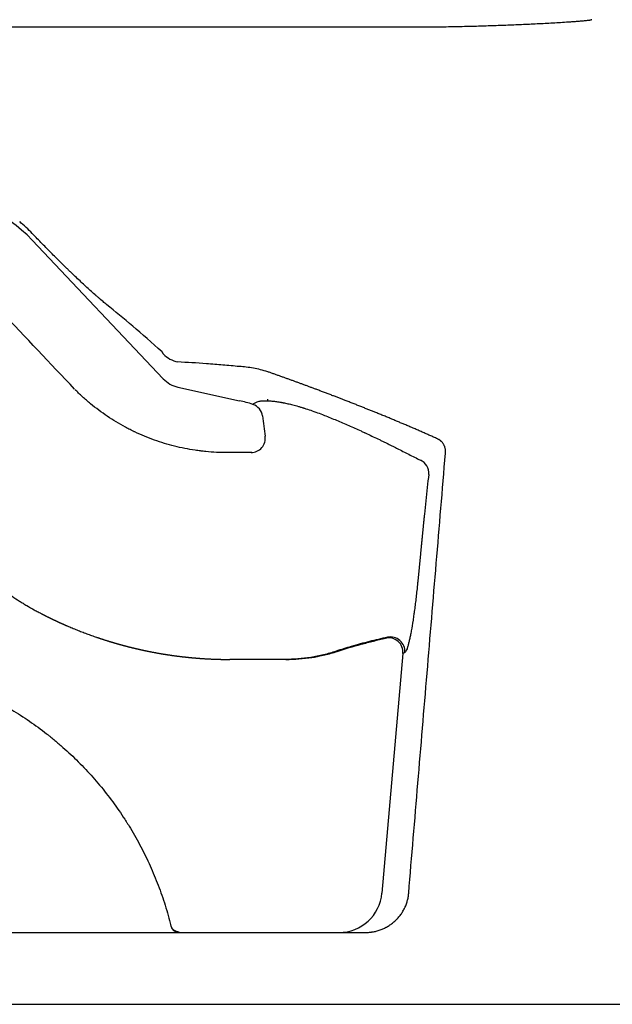
# Model space of a CAD drawing. Units: inches. Extents: x 2.56 to 7.88, y 1.74 to 4.71.
# Drawn here: x 3.04 to 3.43, y 1.74 to 2.38 of the extents above; entities that cross this region are included whole.
import ezdxf

# ---------------------------------------------------------------- set-up
doc = ezdxf.new("R2010")
doc.units = ezdxf.units.IN
doc.header["$MEASUREMENT"] = 0
doc.layers.add('Toilet', color=7, linetype='Continuous')

msp = doc.modelspace()

# ---------------------------------------------------------------- linework, layer by layer
at = {"layer": 'Toilet', "color": 7, "linetype": 'Continuous', "lineweight": 25}
for p, q in [((3.05271, 2.23498), (3.13737, 2.14546)), ((3.14683, 2.14001), (3.18663, 2.13124)), ((3.20493, 2.13118), (3.20493, 2.13233)), ((3.2924, 1.96787), (3.27885, 1.81297)), ((3.19529, 1.964), (3.18044, 1.964))]:
    msp.add_line(p, q, dxfattribs=at)
for centre, major_axis, ratio, start_param, end_param in [((2.98572, 2.16986), (0, 0.09403), 0.987786, 5.477507, 6.283185), ((3.3218, 1.93255), (-0.26831, 0.28792), 0.082598, 5.55863, 5.761974), ((3.15077, 2.17415), (0.01858, 0), 0.984808, 3.906711, 4.49871), ((3.33599, 2.08077), (-0.26917, 0.06112), 0.167926, 5.435978, 5.52907), ((3.15077, 2.15873), (0, 0.01915), 0.97018, 2.335915, 2.927914), ((3.16694, 2.03935), (0, 0.09403), 0.987786, 5.972585, 6.069506), ((3.19249, 2.12017), (0.00715, -0.00593), 0.984133, 0.828827, 1.942153), ((3.1942, 2.10704), (-0.00025, -0.00928), 0.990708, 0.027755, 1.727499), ((3.29985, 2.08444), (0.00726, -0.00579), 0.986588, 0.591686, 1.813232), ((3.28319, 1.96868), (0.00352, -0.0086), 0.994752, 1.096998, 2.973395), ((3.28439, 1.96925), (0.00442, -0.00817), 0.994058, 0.990684, 2.862223), ((3.25105, 1.81538), (0.0279, 0), 0.998595, 4.712389, 6.196282), ((3.14747, 1.79309), (0, -0.00557), 0.97065, 4.951556, 6.283185)]:
    msp.add_ellipse(centre, major_axis=major_axis, ratio=ratio, start_param=start_param, end_param=end_param, dxfattribs=at)
for points, degree, knots in [([(3.4145, 2.37752), (3.4145, 2.37751), (3.41449, 2.3775), (3.41449, 2.37749), (3.41449, 2.37748), (3.41448, 2.37747), (3.41447, 2.37746), (3.41445, 2.37744), (3.41444, 2.37743), (3.41442, 2.37741), (3.41441, 2.37741), (3.41437, 2.37739), (3.41435, 2.37737), (3.4143, 2.37735), (3.41428, 2.37734), (3.41423, 2.37732), (3.4142, 2.37732), (3.41415, 2.3773), (3.41413, 2.37729), (3.41408, 2.37728), (3.41405, 2.37727), (3.414, 2.37726), (3.41397, 2.37726), (3.41384, 2.37723), (3.41374, 2.37721), (3.41353, 2.37717), (3.41343, 2.37715), (3.41311, 2.3771), (3.41291, 2.37707), (3.41249, 2.37702), (3.41228, 2.37699), (3.41165, 2.37692), (3.41123, 2.37687), (3.41039, 2.37678), (3.40997, 2.37674), (3.40871, 2.37662), (3.40786, 2.37655), (3.40618, 2.37641), (3.40534, 2.37634), (3.40365, 2.37621), (3.40281, 2.37615), (3.40113, 2.37602), (3.40028, 2.37596), (3.39776, 2.37579), (3.39607, 2.37568), (3.3927, 2.37547), (3.39101, 2.37537), (3.38764, 2.37518), (3.38595, 2.37508), (3.38258, 2.3749), (3.38089, 2.37482), (3.37752, 2.37465), (3.37583, 2.37457), (3.37077, 2.37433), (3.3674, 2.37419), (3.36065, 2.37391), (3.35728, 2.37378), (3.35054, 2.37354), (3.34716, 2.37343), (3.34042, 2.37322), (3.33705, 2.37313), (3.33368, 2.37305)], 3, [0, 0, 0, 0, 0.000244, 0.000244, 0.000488, 0.000488, 0.000977, 0.000977, 0.001465, 0.001465, 0.001953, 0.001953, 0.00293, 0.00293, 0.003906, 0.003906, 0.004883, 0.004883, 0.005859, 0.005859, 0.006836, 0.006836, 0.007813, 0.007813, 0.011719, 0.011719, 0.015625, 0.015625, 0.023438, 0.023438, 0.03125, 0.03125, 0.046875, 0.046875, 0.0625, 0.0625, 0.09375, 0.09375, 0.125, 0.125, 0.15625, 0.15625, 0.1875, 0.1875, 0.25, 0.25, 0.3125, 0.3125, 0.375, 0.375, 0.4375, 0.4375, 0.5, 0.5, 0.625, 0.625, 0.75, 0.75, 0.875, 0.875, 1, 1, 1, 1]), ([(3.30994, 2.37268), (3.28616, 2.37268), (3.26238, 2.37268), (3.2148, 2.37268), (3.19101, 2.37268), (3.1434, 2.37268), (3.11959, 2.37268), (3.0928, 2.37268), (3.08982, 2.37268), (3.08387, 2.37268), (3.07494, 2.37268), (3.06601, 2.37268), (3.04816, 2.37268), (3.03627, 2.37268), (3.02438, 2.37268)], 3, [0, 0, 0, 0, 0.25, 0.25, 0.5, 0.5, 0.75, 0.75, 0.78125, 0.78125, 0.8125, 0.875, 0.875, 1, 1, 1, 1]), ([(3.33368, 2.37305), (3.32972, 2.37295), (3.32576, 2.37286), (3.31982, 2.37276), (3.31784, 2.37273), (3.31389, 2.37269), (3.31192, 2.37268), (3.30994, 2.37268)], 3, [0, 0, 0, 0, 0.5, 0.5, 0.75, 0.75, 1, 1, 1, 1]), ([(3.05271, 2.23931), (3.05142, 2.24066), (3.0501, 2.24197), (3.04738, 2.24453), (3.04599, 2.24577), (3.04458, 2.24698)], 3, [0, 0, 0, 0, 0.5, 0.5, 1, 1, 1, 1]), ([(3.0801, 2.13869), (3.06425, 2.15545), (3.04841, 2.1722), (3.02464, 2.19734), (3.01671, 2.20572), (3.00483, 2.21828), (3.00087, 2.22247), (2.99493, 2.22876), (2.99295, 2.23085), (2.98997, 2.23399), (2.98898, 2.23504), (2.9875, 2.23661), (2.987, 2.23713), (2.98626, 2.23792), (2.98601, 2.23818), (2.98552, 2.23871), (2.98527, 2.23897), (2.98502, 2.23923)], 3, [0, 0, 0, 0, 0.5, 0.5, 0.75, 0.75, 0.875, 0.875, 0.9375, 0.9375, 0.96875, 0.96875, 0.984375, 0.984375, 0.992187, 0.992187, 1, 1, 1, 1]), ([(3.10096, 2.19327), (3.10015, 2.19393), (3.09931, 2.19461), (3.0976, 2.19604), (3.09672, 2.19679), (3.09537, 2.19795), (3.09469, 2.19854), (3.09388, 2.19925), (3.09353, 2.19955), (3.0933, 2.19976), (3.09318, 2.19986), (3.09213, 2.20079), (3.09118, 2.20164), (3.08926, 2.20337), (3.08829, 2.20426), (3.08632, 2.20606), (3.08533, 2.20698), (3.08333, 2.20885), (3.08231, 2.2098), (3.08027, 2.21174), (3.07924, 2.21272), (3.07768, 2.21422), (3.0769, 2.21497), (3.07611, 2.21574), (3.07559, 2.21625), (3.07532, 2.2165), (3.07401, 2.21778), (3.07295, 2.21882), (3.07084, 2.2209), (3.06978, 2.22194), (3.06766, 2.22405), (3.0666, 2.22511), (3.06447, 2.22725), (3.06341, 2.22833), (3.06128, 2.23049), (3.05914, 2.23266), (3.05593, 2.23596), (3.05379, 2.23819), (3.05271, 2.23931)], 3, [0, 0, 0, 0, 0.0625, 0.0625, 0.125, 0.125, 0.15625, 0.171875, 0.179687, 0.179687, 0.1875, 0.1875, 0.25, 0.25, 0.3125, 0.3125, 0.375, 0.375, 0.4375, 0.4375, 0.5, 0.5, 0.53125, 0.546875, 0.546875, 0.5625, 0.5625, 0.625, 0.625, 0.6875, 0.6875, 0.75, 0.75, 0.8125, 0.8125, 0.875, 0.9375, 1, 1, 1, 1]), ([(3.13737, 2.16147), (3.13737, 2.16153), (3.13736, 2.1616), (3.13732, 2.16172), (3.13731, 2.16176), (3.13727, 2.16185), (3.13724, 2.1619), (3.13721, 2.16197), (3.1372, 2.16199), (3.13719, 2.16202), (3.13716, 2.16206), (3.13714, 2.16211), (3.13708, 2.1622), (3.13704, 2.16227), (3.13695, 2.16241), (3.1369, 2.16249), (3.13679, 2.16265), (3.13672, 2.16274), (3.13665, 2.16283)], 3, [0, 0, 0, 0, 0.25, 0.25, 0.375, 0.375, 0.5, 0.5, 0.53125, 0.53125, 0.5625, 0.625, 0.625, 0.75, 0.75, 0.875, 0.875, 1, 1, 1, 1]), ([(3.18663, 2.15332), (3.18302, 2.15365), (3.17945, 2.15397), (3.1724, 2.15457), (3.16892, 2.15485), (3.16547, 2.15511)], 3, [0, 0, 0, 0, 0.5, 0.5, 1, 1, 1, 1]), ([(3.20493, 2.14993), (3.20337, 2.15043), (3.20181, 2.15087), (3.19873, 2.15163), (3.19719, 2.15196), (3.19414, 2.15252), (3.19263, 2.15274), (3.18962, 2.1531), (3.18812, 2.15323), (3.18663, 2.15332)], 3, [0, 0, 0, 0, 0.25, 0.25, 0.5, 0.5, 0.75, 0.75, 1, 1, 1, 1]), ([(3.17862, 2.09772), (3.17859, 2.09772), (3.17855, 2.09772), (3.17848, 2.09772), (3.17837, 2.09772), (3.17812, 2.09772), (3.17762, 2.09772), (3.17662, 2.09772), (3.17576, 2.09774), (3.17404, 2.09777), (3.17289, 2.09781), (3.16945, 2.09797), (3.16717, 2.09814), (3.16431, 2.09841), (3.16374, 2.09847), (3.16288, 2.09856), (3.1626, 2.0986), (3.16203, 2.09866), (3.1606, 2.09883), (3.15919, 2.09902), (3.15579, 2.09952), (3.15355, 2.09991), (3.14909, 2.10079), (3.14688, 2.10129), (3.14248, 2.10239), (3.1403, 2.10299), (3.13597, 2.10431), (3.13381, 2.10502), (3.12954, 2.10655), (3.12742, 2.10737), (3.12322, 2.10911), (3.12113, 2.11004), (3.1188, 2.11115), (3.11854, 2.11127), (3.11802, 2.11152), (3.11776, 2.11164), (3.11699, 2.11202), (3.11545, 2.11279), (3.11393, 2.11358), (3.11091, 2.1152), (3.10893, 2.11633), (3.10504, 2.11868), (3.10313, 2.1199), (3.09937, 2.12242), (3.09753, 2.12373), (3.0939, 2.12644), (3.09033, 2.12924), (3.0869, 2.13223), (3.08353, 2.1353), (3.08188, 2.13689), (3.08026, 2.13852)], 3, [0, 0, 0, 0, 0.000977, 0.000977, 0.001953, 0.003906, 0.007813, 0.015625, 0.03125, 0.03125, 0.0625, 0.0625, 0.125, 0.125, 0.140625, 0.140625, 0.148438, 0.148438, 0.15625, 0.1875, 0.1875, 0.25, 0.25, 0.3125, 0.3125, 0.375, 0.375, 0.4375, 0.4375, 0.5, 0.5, 0.5625, 0.5625, 0.570313, 0.570313, 0.578125, 0.578125, 0.59375, 0.625, 0.625, 0.6875, 0.6875, 0.75, 0.75, 0.8125, 0.8125, 0.875, 0.9375, 0.9375, 1, 1, 1, 1]), ([(3.31466, 2.1066), (3.30505, 2.11093), (3.2948, 2.1153), (3.28529, 2.11934), (3.2751, 2.12347), (3.26578, 2.12725), (3.25573, 2.13115), (3.24665, 2.13468), (3.23673, 2.13841)], 2, [0, 0, 0, 0.25, 0.25, 0.5, 0.5, 0.75, 0.75, 1, 1, 1]), ([(3.19532, 2.12888), (3.19551, 2.12908), (3.19572, 2.12927), (3.1962, 2.12962), (3.19646, 2.12979), (3.19704, 2.1301), (3.19735, 2.13025), (3.19803, 2.13051), (3.1984, 2.13063), (3.19919, 2.13084), (3.19961, 2.13093), (3.20029, 2.13105), (3.20052, 2.13108), (3.201, 2.13114), (3.20125, 2.13116), (3.20202, 2.13122), (3.20255, 2.13124), (3.20341, 2.13124), (3.2037, 2.13124), (3.2043, 2.13122), (3.20461, 2.1312), (3.20493, 2.13118)], 3, [0, 0, 0, 0, 0.125, 0.125, 0.25, 0.25, 0.375, 0.375, 0.5, 0.5, 0.625, 0.625, 0.6875, 0.6875, 0.75, 0.75, 0.875, 0.875, 0.9375, 0.9375, 1, 1, 1, 1]), ([(3.20493, 2.13118), (3.20515, 2.13117), (3.20538, 2.13116), (3.20585, 2.13114), (3.20608, 2.13113), (3.20632, 2.13111)], 3, [0, 0, 0, 0, 0.5, 0.5, 1, 1, 1, 1]), ([(3.20654, 2.1311), (3.20725, 2.13105), (3.20801, 2.13099), (3.20958, 2.13081), (3.2104, 2.13071), (3.21126, 2.13058)], 3, [0, 0, 0, 0, 0.5, 0.5, 1, 1, 1, 1]), ([(3.21222, 2.13043), (3.21266, 2.13036), (3.21312, 2.13029), (3.21381, 2.13016), (3.21405, 2.13012), (3.21452, 2.13003), (3.21476, 2.12999), (3.21549, 2.12985), (3.21598, 2.12975), (3.21698, 2.12954), (3.21749, 2.12943), (3.21854, 2.12919), (3.21907, 2.12907), (3.22015, 2.12881), (3.2207, 2.12867), (3.2224, 2.12824), (3.22357, 2.12792), (3.22541, 2.12739), (3.22604, 2.12721), (3.227, 2.12692), (3.2274, 2.12679), (3.22781, 2.12667), (3.22798, 2.12662), (3.22806, 2.12659), (3.22831, 2.12651), (3.22848, 2.12646), (3.22998, 2.12598), (3.23134, 2.12553), (3.23556, 2.12408), (3.23851, 2.12298), (3.24161, 2.12177)], 3, [0, 0, 0, 0, 0.0625, 0.0625, 0.09375, 0.09375, 0.125, 0.125, 0.1875, 0.1875, 0.25, 0.25, 0.3125, 0.3125, 0.375, 0.375, 0.5, 0.5, 0.5625, 0.5625, 0.59375, 0.601562, 0.601562, 0.609375, 0.609375, 0.625, 0.625, 0.75, 0.75, 1, 1, 1, 1]), ([(3.24161, 2.12177), (3.24291, 2.12126), (3.24552, 2.12021), (3.24814, 2.11914), (3.25208, 2.1175), (3.25471, 2.11637), (3.26, 2.11405), (3.26265, 2.11287), (3.26597, 2.11135), (3.26664, 2.11104), (3.26747, 2.11065), (3.26764, 2.11058), (3.26797, 2.11042), (3.26847, 2.11019), (3.27029, 2.10934), (3.27194, 2.10857), (3.27456, 2.10733), (3.27586, 2.1067), (3.2778, 2.10577), (3.27845, 2.10545), (3.27974, 2.10483), (3.28038, 2.10451), (3.28134, 2.10404), (3.28166, 2.10388), (3.28214, 2.10365), (3.2823, 2.10357), (3.28262, 2.10341), (3.28278, 2.10333), (3.28326, 2.1031), (3.28358, 2.10294), (3.28421, 2.10263), (3.28453, 2.10247), (3.28516, 2.10215), (3.28547, 2.10199), (3.2861, 2.10168), (3.28642, 2.10152), (3.28736, 2.10104), (3.28799, 2.10073), (3.29114, 2.09914), (3.29365, 2.09787), (3.29866, 2.09533), (3.30116, 2.09406), (3.30365, 2.09278)], 3, [0, 0, 0, 0, 0.0625, 0.125, 0.125, 0.25, 0.25, 0.375, 0.375, 0.40625, 0.40625, 0.414062, 0.414062, 0.421875, 0.4375, 0.5, 0.5, 0.5625, 0.5625, 0.59375, 0.59375, 0.625, 0.625, 0.640625, 0.640625, 0.648437, 0.648437, 0.65625, 0.65625, 0.671875, 0.671875, 0.6875, 0.6875, 0.703125, 0.703125, 0.71875, 0.71875, 0.75, 0.75, 0.875, 0.875, 1, 1, 1, 1]), ([(3.3199, 2.09722), (3.3199, 2.09725), (3.31991, 2.09729), (3.31991, 2.09735), (3.31992, 2.09741), (3.31992, 2.09748), (3.31993, 2.09754), (3.31993, 2.0976), (3.31994, 2.09766), (3.31994, 2.09772), (3.31994, 2.09779), (3.31995, 2.09785), (3.31995, 2.09791), (3.31995, 2.09797), (3.31995, 2.09803), (3.31996, 2.09809), (3.31996, 2.09815), (3.31996, 2.09821), (3.31996, 2.09827), (3.31996, 2.09833), (3.31996, 2.09839), (3.31996, 2.09845), (3.31995, 2.09851), (3.31995, 2.09857), (3.31995, 2.09863), (3.31995, 2.09869), (3.31995, 2.09874), (3.31994, 2.0988), (3.31994, 2.09886), (3.31994, 2.09892), (3.31993, 2.09898), (3.31993, 2.09903), (3.31992, 2.09909), (3.31992, 2.09915), (3.31991, 2.0992), (3.31991, 2.09926), (3.3199, 2.09932), (3.3199, 2.09937), (3.31989, 2.09943), (3.31988, 2.09948), (3.31988, 2.09954), (3.31987, 2.09959), (3.31986, 2.09965), (3.31985, 2.0997), (3.31985, 2.09976), (3.31984, 2.09981), (3.31983, 2.09986), (3.31978, 2.10013), (3.31969, 2.1006), (3.3195, 2.10125), (3.31927, 2.10186), (3.31901, 2.10246), (3.31869, 2.10304), (3.31833, 2.1036), (3.31794, 2.10413), (3.31763, 2.10448), (3.31743, 2.10469), (3.31734, 2.10479), (3.31725, 2.10487), (3.31716, 2.10496), (3.31707, 2.10505), (3.31697, 2.10513), (3.31688, 2.10522), (3.31678, 2.1053), (3.31669, 2.10538), (3.31659, 2.10545), (3.31649, 2.10553), (3.31639, 2.10561), (3.31629, 2.10568), (3.31619, 2.10575), (3.31609, 2.10582), (3.31599, 2.10589), (3.31588, 2.10596), (3.31578, 2.10602), (3.31567, 2.10609), (3.31557, 2.10615), (3.3155, 2.10619), (3.31546, 2.10621)], 3, [0, 0, 0, 0, 0.006062, 0.012103, 0.018124, 0.024123, 0.030102, 0.036059, 0.041996, 0.047912, 0.053808, 0.059682, 0.065536, 0.071368, 0.077181, 0.082972, 0.088742, 0.094492, 0.100221, 0.105929, 0.111617, 0.117284, 0.12293, 0.128555, 0.13416, 0.139744, 0.145307, 0.15085, 0.156372, 0.161873, 0.167354, 0.172814, 0.178253, 0.183672, 0.18907, 0.194448, 0.199805, 0.205141, 0.210457, 0.215752, 0.221027, 0.226282, 0.231515, 0.236729, 0.241921, 0.247094, 0.252246, 0.257377, 0.323864, 0.387988, 0.449782, 0.509285, 0.573406, 0.635817, 0.696587, 0.755789, 0.767688, 0.779555, 0.791391, 0.803197, 0.814973, 0.826721, 0.838441, 0.850133, 0.861799, 0.873439, 0.885054, 0.896645, 0.908212, 0.919757, 0.93128, 0.942782, 0.954263, 0.965724, 0.977167, 0.988592, 1, 1, 1, 1]), ([(3.19421, 2.09775), (3.19388, 2.09775), (3.19356, 2.09775), (3.19291, 2.09775), (3.19258, 2.09775), (3.19161, 2.09775), (3.19096, 2.09775), (3.18901, 2.09774), (3.18771, 2.09774), (3.18577, 2.09774), (3.18512, 2.09774), (3.18382, 2.09773), (3.18317, 2.09773), (3.18122, 2.09773), (3.17992, 2.09772), (3.17862, 2.09772)], 3, [0, 0, 0, 0, 0.0625, 0.0625, 0.125, 0.125, 0.25, 0.25, 0.5, 0.5, 0.625, 0.625, 0.75, 0.75, 1, 1, 1, 1]), ([(3.19496, 2.0976), (3.19495, 2.0976), (3.19493, 2.09761), (3.1949, 2.09762), (3.19484, 2.09764), (3.19473, 2.09767), (3.19463, 2.09769), (3.19444, 2.09773), (3.19432, 2.09775), (3.19421, 2.09775)], 3, [0, 0, 0, 0, 0.0625, 0.0625, 0.125, 0.25, 0.5, 0.5, 1, 1, 1, 1]), ([(3.29612, 1.81297), (3.30009, 1.86034), (3.30406, 1.90772), (3.31198, 2.00248), (3.31594, 2.04985), (3.3199, 2.09722)], 3, [0, 0, 0, 0, 0.5, 0.5, 1, 1, 1, 1]), ([(3.30907, 2.08363), (3.30874, 2.0808), (3.30842, 2.07796), (3.30779, 2.07225), (3.30748, 2.06939), (3.30687, 2.06364), (3.30657, 2.06075), (3.3062, 2.05713), (3.30612, 2.05641), (3.30598, 2.05496), (3.3059, 2.05424), (3.30579, 2.05315), (3.30576, 2.05278), (3.30568, 2.05206), (3.30565, 2.05169), (3.30559, 2.05115), (3.30557, 2.05097), (3.30554, 2.0506), (3.30552, 2.05042), (3.30547, 2.04988), (3.30543, 2.04951), (3.30536, 2.04879), (3.30532, 2.04843), (3.30526, 2.04788), (3.30525, 2.0477), (3.30521, 2.04733), (3.30519, 2.04715), (3.30514, 2.04661), (3.3051, 2.04624), (3.30503, 2.04551), (3.30493, 2.04441), (3.30482, 2.04332), (3.30471, 2.04223), (3.30467, 2.04186), (3.3046, 2.04113), (3.30457, 2.04077), (3.30446, 2.03967), (3.30439, 2.03894), (3.30425, 2.03748), (3.30418, 2.03675), (3.30403, 2.03529), (3.30396, 2.03456), (3.30382, 2.0331), (3.30375, 2.03237), (3.30339, 2.02872), (3.30311, 2.0258), (3.30268, 2.02142), (3.30254, 2.01996), (3.30225, 2.01705), (3.30211, 2.01559), (3.30196, 2.01413)], 3, [0, 0, 0, 0, 0.125, 0.125, 0.25, 0.25, 0.375, 0.375, 0.40625, 0.40625, 0.4375, 0.4375, 0.453125, 0.453125, 0.46875, 0.46875, 0.476563, 0.476563, 0.484375, 0.484375, 0.5, 0.5, 0.515625, 0.515625, 0.523438, 0.523438, 0.53125, 0.53125, 0.546875, 0.546875, 0.5625, 0.59375, 0.59375, 0.609375, 0.609375, 0.625, 0.625, 0.65625, 0.65625, 0.6875, 0.6875, 0.71875, 0.71875, 0.75, 0.75, 0.875, 0.875, 0.9375, 0.9375, 1, 1, 1, 1]), ([(2.98863, 2.04825), (2.99121, 2.04553), (2.99384, 2.04286), (2.99687, 2.03992), (2.9972, 2.0396), (2.99788, 2.03895), (2.99822, 2.03862), (2.9989, 2.03798), (2.99924, 2.03765), (2.99992, 2.03701), (3.00163, 2.03541), (3.00335, 2.03383), (3.0075, 2.03006), (3.0103, 2.02759), (3.01455, 2.02396), (3.0174, 2.02156), (3.02029, 2.01921), (3.02319, 2.01689), (3.02466, 2.01574), (3.0276, 2.01347), (3.02909, 2.01235), (3.03208, 2.01014), (3.03358, 2.00905), (3.03662, 2.0069), (3.03815, 2.00584), (3.04124, 2.00377), (3.0428, 2.00275), (3.04476, 2.0015), (3.04516, 2.00125), (3.04595, 2.00076), (3.04634, 2.00051), (3.04754, 1.99978), (3.04834, 1.9993), (3.05075, 1.99787), (3.05238, 1.99694), (3.05484, 1.99558), (3.05608, 1.99491), (3.05754, 1.99414), (3.05827, 1.99376), (3.05863, 1.99357), (3.05882, 1.99348), (3.05891, 1.99343), (3.05895, 1.99341), (3.05897, 1.9934), (3.05899, 1.99339), (3.059, 1.99338)], 3, [0, 0, 0, 0, 0.125, 0.125, 0.140625, 0.140625, 0.15625, 0.15625, 0.171875, 0.171875, 0.1875, 0.25, 0.25, 0.375, 0.375, 0.4375, 0.5, 0.5, 0.5625, 0.5625, 0.625, 0.625, 0.6875, 0.6875, 0.75, 0.75, 0.8125, 0.8125, 0.828125, 0.828125, 0.84375, 0.84375, 0.875, 0.875, 0.9375, 0.9375, 0.96875, 0.984375, 0.992188, 0.996094, 0.998047, 0.999023, 0.999512, 0.999512, 1, 1, 1, 1]), ([(3.30196, 2.01413), (3.30189, 2.01338), (3.30181, 2.01264), (3.3017, 2.01152), (3.30166, 2.01115), (3.3016, 2.01059), (3.30158, 2.01041), (3.30155, 2.01004), (3.30153, 2.00985), (3.30135, 2.0082), (3.30119, 2.00675), (3.30086, 2.00389), (3.3007, 2.00248), (3.30036, 1.9997), (3.30018, 1.99834), (3.29992, 1.99632), (3.29983, 1.99566), (3.29971, 1.99483), (3.29969, 1.99467), (3.29964, 1.99434), (3.29962, 1.99418), (3.29955, 1.99369), (3.29951, 1.99336), (3.29928, 1.99175), (3.29909, 1.9905), (3.29854, 1.98688), (3.29816, 1.98463), (3.29769, 1.98203), (3.2976, 1.98152), (3.29745, 1.98076), (3.29741, 1.98052), (3.29731, 1.98003), (3.29726, 1.97979), (3.29703, 1.97861), (3.29684, 1.97772), (3.29647, 1.97606), (3.29628, 1.97528), (3.29592, 1.97384), (3.29574, 1.97318), (3.29552, 1.97242), (3.29547, 1.97228), (3.29538, 1.97199), (3.29534, 1.97185), (3.29521, 1.97144), (3.29512, 1.97119), (3.29486, 1.97047), (3.29453, 1.96965), (3.29421, 1.96909), (3.2939, 1.96867), (3.29375, 1.96852), (3.29361, 1.96844)], 3, [0, 0, 0, 0, 0.03125, 0.03125, 0.046875, 0.046875, 0.054688, 0.054688, 0.0625, 0.0625, 0.125, 0.125, 0.1875, 0.1875, 0.25, 0.25, 0.28125, 0.28125, 0.289063, 0.289063, 0.296875, 0.296875, 0.3125, 0.3125, 0.375, 0.375, 0.5, 0.5, 0.53125, 0.53125, 0.546875, 0.546875, 0.5625, 0.5625, 0.625, 0.625, 0.6875, 0.6875, 0.75, 0.75, 0.765625, 0.765625, 0.78125, 0.78125, 0.8125, 0.8125, 0.875, 0.9375, 0.9375, 1, 1, 1, 1]), ([(3.059, 1.99338), (3.05907, 1.99335), (3.05921, 1.99327), (3.05943, 1.99316), (3.05964, 1.99305), (3.05986, 1.99294), (3.06007, 1.99283), (3.06029, 1.99272), (3.0605, 1.99261), (3.06072, 1.99251), (3.06094, 1.9924), (3.06115, 1.99229), (3.06137, 1.99218), (3.06158, 1.99207), (3.0618, 1.99196), (3.06201, 1.99186), (3.06223, 1.99175), (3.06245, 1.99164), (3.06266, 1.99153), (3.06288, 1.99143), (3.0631, 1.99132), (3.06331, 1.99121), (3.06353, 1.99111), (3.06375, 1.991), (3.06396, 1.9909), (3.06418, 1.99079), (3.0644, 1.99068), (3.06462, 1.99058), (3.06483, 1.99047), (3.06505, 1.99037), (3.06527, 1.99026), (3.06549, 1.99016), (3.0657, 1.99005), (3.06592, 1.98995), (3.06614, 1.98985), (3.06636, 1.98974), (3.06658, 1.98964), (3.06679, 1.98953), (3.06701, 1.98943), (3.06723, 1.98933), (3.06745, 1.98923), (3.06767, 1.98912), (3.06789, 1.98902), (3.06811, 1.98892), (3.06833, 1.98882), (3.06854, 1.98871), (3.06876, 1.98861), (3.06898, 1.98851), (3.0692, 1.98841), (3.06942, 1.98831), (3.06964, 1.98821), (3.06986, 1.98811), (3.07008, 1.98801), (3.0703, 1.98791), (3.07052, 1.98781), (3.07074, 1.98771), (3.07096, 1.98761), (3.07118, 1.98751), (3.0714, 1.98741), (3.07162, 1.98731), (3.07184, 1.98721), (3.07206, 1.98711), (3.07228, 1.98701), (3.0725, 1.98691), (3.07273, 1.98682), (3.07295, 1.98672), (3.07317, 1.98662), (3.07339, 1.98652), (3.07361, 1.98643), (3.07383, 1.98633), (3.07405, 1.98623), (3.07427, 1.98614), (3.0745, 1.98604), (3.07472, 1.98594), (3.07494, 1.98585), (3.07516, 1.98575), (3.07634, 1.98524), (3.07848, 1.98434), (3.0816, 1.98306), (3.08474, 1.98183), (3.08737, 1.98083), (3.08948, 1.98005), (3.09107, 1.97948), (3.09266, 1.97892), (3.09391, 1.97849), (3.09482, 1.97818), (3.09538, 1.97798), (3.09595, 1.97779), (3.09652, 1.9776), (3.0971, 1.97741), (3.09768, 1.97722), (3.09827, 1.97703), (3.09886, 1.97683), (3.09946, 1.97664), (3.10006, 1.97645), (3.10058, 1.97629), (3.10103, 1.97615), (3.1014, 1.97603), (3.10177, 1.97592), (3.10213, 1.9758), (3.1025, 1.97569), (3.10287, 1.97558), (3.10324, 1.97546), (3.10361, 1.97535), (3.10398, 1.97524), (3.10435, 1.97513), (3.10472, 1.97502), (3.10508, 1.97491), (3.10545, 1.9748), (3.10582, 1.97469), (3.10619, 1.97458), (3.10656, 1.97448), (3.10693, 1.97437), (3.1073, 1.97426), (3.10768, 1.97416), (3.10805, 1.97405), (3.10842, 1.97395), (3.10879, 1.97384), (3.10916, 1.97374), (3.10953, 1.97364), (3.1099, 1.97353), (3.11027, 1.97343), (3.11065, 1.97333), (3.11102, 1.97323), (3.11139, 1.97313), (3.11176, 1.97303), (3.11213, 1.97293), (3.11251, 1.97283), (3.11288, 1.97273), (3.11325, 1.97264), (3.11362, 1.97254), (3.114, 1.97244), (3.11437, 1.97235), (3.11474, 1.97225), (3.11512, 1.97215), (3.11549, 1.97206), (3.11587, 1.97197), (3.11624, 1.97187), (3.11661, 1.97178), (3.11699, 1.97169), (3.11736, 1.9716), (3.11774, 1.9715), (3.11811, 1.97141), (3.11849, 1.97132), (3.11886, 1.97123), (3.11924, 1.97114), (3.11961, 1.97106), (3.11999, 1.97097), (3.12036, 1.97088), (3.12074, 1.97079), (3.12111, 1.97071), (3.12149, 1.97062), (3.12186, 1.97054), (3.12224, 1.97045), (3.12262, 1.97037), (3.12299, 1.97028), (3.12337, 1.9702), (3.12374, 1.97012), (3.12412, 1.97004), (3.1245, 1.96996), (3.12487, 1.96987), (3.12525, 1.96979), (3.12563, 1.96971), (3.12601, 1.96963), (3.12638, 1.96956), (3.12684, 1.96946), (3.12738, 1.96935), (3.12801, 1.96922), (3.12863, 1.9691), (3.12925, 1.96898), (3.12988, 1.96885), (3.1305, 1.96873), (3.13113, 1.96861), (3.13175, 1.9685), (3.13238, 1.96838), (3.133, 1.96827), (3.13363, 1.96815), (3.13426, 1.96804), (3.13488, 1.96793), (3.13551, 1.96783), (3.13613, 1.96772), (3.13676, 1.96761), (3.13739, 1.96751), (3.13802, 1.96741), (3.13865, 1.96731), (3.13927, 1.96721), (3.1399, 1.96711), (3.14053, 1.96701), (3.14116, 1.96692), (3.14179, 1.96682), (3.14242, 1.96673), (3.14305, 1.96664), (3.14368, 1.96655), (3.14431, 1.96647), (3.14494, 1.96638), (3.14557, 1.9663), (3.1462, 1.96621), (3.14683, 1.96613), (3.14746, 1.96605), (3.14809, 1.96597), (3.14872, 1.9659), (3.14935, 1.96582), (3.14998, 1.96575), (3.15062, 1.96568), (3.15125, 1.96561), (3.15188, 1.96554), (3.15251, 1.96547), (3.15315, 1.9654), (3.15378, 1.96534), (3.15441, 1.96528), (3.15504, 1.96521), (3.15568, 1.96515), (3.15631, 1.9651), (3.15694, 1.96504), (3.15758, 1.96498), (3.15821, 1.96493), (3.15884, 1.96488), (3.15948, 1.96483), (3.16011, 1.96478), (3.16075, 1.96473), (3.16138, 1.96468), (3.16201, 1.96464), (3.16265, 1.96459), (3.16328, 1.96455), (3.16392, 1.96451), (3.16455, 1.96447), (3.16519, 1.96444), (3.16582, 1.9644), (3.16646, 1.96437), (3.16709, 1.96433), (3.16773, 1.9643), (3.16836, 1.96427), (3.169, 1.96424), (3.16963, 1.96422), (3.17027, 1.96419), (3.17091, 1.96417), (3.17154, 1.96415), (3.17218, 1.96413), (3.17281, 1.96411), (3.17345, 1.96409), (3.17408, 1.96407), (3.17472, 1.96406), (3.17535, 1.96405), (3.17599, 1.96403), (3.17663, 1.96402), (3.17726, 1.96402), (3.1779, 1.96401), (3.17853, 1.964), (3.17917, 1.964), (3.17981, 1.964), (3.18023, 1.964), (3.18044, 1.964)], 3, [0, 0, 0, 0, 0.001983, 0.003965, 0.005947, 0.007928, 0.009908, 0.011887, 0.013865, 0.015843, 0.01782, 0.019796, 0.021771, 0.023746, 0.02572, 0.027693, 0.029665, 0.031637, 0.033607, 0.035578, 0.037547, 0.039516, 0.041484, 0.043451, 0.045417, 0.047383, 0.049348, 0.051313, 0.053276, 0.055239, 0.057202, 0.059163, 0.061124, 0.063085, 0.065044, 0.067003, 0.068962, 0.070919, 0.072876, 0.074833, 0.076788, 0.078743, 0.080698, 0.082652, 0.084605, 0.086557, 0.088509, 0.090461, 0.092411, 0.094362, 0.096311, 0.09826, 0.100208, 0.102156, 0.104103, 0.10605, 0.107996, 0.109941, 0.111886, 0.113831, 0.115774, 0.117718, 0.11966, 0.121602, 0.123544, 0.125485, 0.127426, 0.129366, 0.131305, 0.133244, 0.135183, 0.137121, 0.139058, 0.140995, 0.142931, 0.144867, 0.146803, 0.173758, 0.200624, 0.227416, 0.254144, 0.26749, 0.280826, 0.294153, 0.307473, 0.312139, 0.31684, 0.321575, 0.326344, 0.331148, 0.335987, 0.340861, 0.345769, 0.350712, 0.35569, 0.360703, 0.363743, 0.366784, 0.369824, 0.372865, 0.375905, 0.378946, 0.381986, 0.385027, 0.388067, 0.391108, 0.394148, 0.397189, 0.400229, 0.40327, 0.406311, 0.409351, 0.412392, 0.415432, 0.418473, 0.421513, 0.424554, 0.427594, 0.430635, 0.433675, 0.436716, 0.439756, 0.442797, 0.445837, 0.448878, 0.451918, 0.454959, 0.457999, 0.46104, 0.46408, 0.467121, 0.470161, 0.473202, 0.476242, 0.479283, 0.482323, 0.485364, 0.488404, 0.491445, 0.494485, 0.497526, 0.500566, 0.503607, 0.506647, 0.509688, 0.512728, 0.515769, 0.518809, 0.52185, 0.52489, 0.527931, 0.530971, 0.534012, 0.537052, 0.540093, 0.543134, 0.546174, 0.549215, 0.552255, 0.555296, 0.558336, 0.561377, 0.564417, 0.567458, 0.570498, 0.573539, 0.578556, 0.583573, 0.58859, 0.593607, 0.598625, 0.603642, 0.608659, 0.613676, 0.618693, 0.623711, 0.628728, 0.633745, 0.638762, 0.643779, 0.648797, 0.653814, 0.658831, 0.663848, 0.668865, 0.673882, 0.6789, 0.683917, 0.688934, 0.693951, 0.698968, 0.703986, 0.709003, 0.71402, 0.719037, 0.724054, 0.729072, 0.734089, 0.739106, 0.744123, 0.74914, 0.754158, 0.759175, 0.764192, 0.769209, 0.774226, 0.779244, 0.784261, 0.789278, 0.794295, 0.799312, 0.804329, 0.809347, 0.814364, 0.819381, 0.824398, 0.829415, 0.834433, 0.83945, 0.844467, 0.849484, 0.854501, 0.859519, 0.864536, 0.869553, 0.87457, 0.879587, 0.884605, 0.889622, 0.894639, 0.899656, 0.904673, 0.909691, 0.914708, 0.919725, 0.924742, 0.929759, 0.934776, 0.939794, 0.944811, 0.949828, 0.954845, 0.959862, 0.96488, 0.969897, 0.974914, 0.979931, 0.984948, 0.989966, 0.994983, 1, 1, 1, 1]), ([(3.24994, 1.96921), (3.25507, 1.97087), (3.26024, 1.97241), (3.26675, 1.97418), (3.26805, 1.97453), (3.27066, 1.97521), (3.27197, 1.97555), (3.27589, 1.97652), (3.27852, 1.97715), (3.28115, 1.97774)], 3, [0, 0, 0, 0, 0.5, 0.5, 0.625, 0.625, 0.75, 0.75, 1, 1, 1, 1]), ([(3.28239, 1.97831), (3.28043, 1.97789), (3.27848, 1.97745), (3.27458, 1.97653), (3.27263, 1.97606), (3.26678, 1.97457), (3.26288, 1.97351), (3.25899, 1.97237)], 3, [0, 0, 0, 0, 0.25, 0.25, 0.5, 0.5, 1, 1, 1, 1]), ([(3.24919, 1.96931), (3.24784, 1.96887), (3.24649, 1.96845), (3.24378, 1.96768), (3.24243, 1.96732), (3.2397, 1.96666), (3.23834, 1.96636), (3.2356, 1.9658), (3.23423, 1.96555), (3.23009, 1.96489), (3.22732, 1.96456), (3.22174, 1.96411), (3.21893, 1.964), (3.21609, 1.964)], 3, [0, 0, 0, 0, 0.125, 0.125, 0.25, 0.25, 0.375, 0.375, 0.5, 0.5, 0.75, 0.75, 1, 1, 1, 1]), ([(3.21676, 1.964), (3.21957, 1.964), (3.22519, 1.96422), (3.23076, 1.96487), (3.23389, 1.96536), (3.23424, 1.96542), (3.23493, 1.96553), (3.23528, 1.96559), (3.23632, 1.96578), (3.23701, 1.96591), (3.23908, 1.96632), (3.24045, 1.96662), (3.24455, 1.96759), (3.24726, 1.96835), (3.24994, 1.96921)], 3, [0, 0, 0, 0, 0.25, 0.5, 0.5, 0.53125, 0.53125, 0.5625, 0.5625, 0.625, 0.625, 0.75, 0.75, 1, 1, 1, 1]), ([(3.24918, 1.96931), (3.2492, 1.96931), (3.24923, 1.9693), (3.24928, 1.9693), (3.24933, 1.9693), (3.24936, 1.96929), (3.24938, 1.96929)], 3, [0, 0, 0, 0, 0.233988, 0.478648, 0.733984, 1, 1, 1, 1]), ([(3.25899, 1.97237), (3.25816, 1.97213), (3.25733, 1.97188), (3.25569, 1.97138), (3.25487, 1.97113), (3.25324, 1.97062), (3.25243, 1.97036), (3.2508, 1.96984), (3.25, 1.96958), (3.24919, 1.96931)], 3, [0, 0, 0, 0, 0.25, 0.25, 0.5, 0.5, 0.75, 0.75, 1, 1, 1, 1]), ([(2.79133, 1.92705), (2.79191, 1.92705), (2.79249, 1.92705), (2.79336, 1.92705), (2.79365, 1.92705), (2.79423, 1.92705), (2.79452, 1.92705), (2.7951, 1.92706), (2.79539, 1.92706), (2.79597, 1.92707), (2.79626, 1.92708), (2.79684, 1.9271), (2.79742, 1.92712), (2.798, 1.92715), (2.79886, 1.9272), (2.79944, 1.92724), (2.80059, 1.92733), (2.80117, 1.92739), (2.80232, 1.92752), (2.80289, 1.92759), (2.80404, 1.92776), (2.80461, 1.92785), (2.80575, 1.92805), (2.80632, 1.92816), (2.80746, 1.9284), (2.80803, 1.92852), (2.80874, 1.92869), (2.80903, 1.92876), (2.80959, 1.9289), (2.81001, 1.92902), (2.81086, 1.92925), (2.81141, 1.92941), (2.81252, 1.92975), (2.81307, 1.92992), (2.81417, 1.93029), (2.81471, 1.93048), (2.81579, 1.93088), (2.81633, 1.93109), (2.8174, 1.93151), (2.81793, 1.93173), (2.81872, 1.93208), (2.81899, 1.93219), (2.81951, 1.93242), (2.81977, 1.93254), (2.82055, 1.93291), (2.82107, 1.93315), (2.82172, 1.93347), (2.82185, 1.93354), (2.8221, 1.93367), (2.82223, 1.93373), (2.82261, 1.93393), (2.82287, 1.93407), (2.82363, 1.93446), (2.82415, 1.93473), (2.8267, 1.93606), (2.82874, 1.93712), (2.83283, 1.93924), (2.83487, 1.9403), (2.83793, 1.9419), (2.83895, 1.94243), (2.84049, 1.94322), (2.841, 1.94349), (2.84176, 1.94389), (2.84202, 1.94402), (2.84253, 1.94429), (2.84278, 1.94442), (2.84355, 1.94482), (2.84406, 1.94508), (2.84508, 1.94561), (2.84559, 1.94587), (2.84662, 1.94639), (2.84714, 1.94664), (2.84817, 1.94715), (2.84869, 1.9474), (2.85025, 1.94814), (2.85129, 1.94862), (2.85338, 1.94957), (2.85549, 1.9505), (2.85761, 1.95138), (2.85975, 1.95225), (2.86082, 1.95267), (2.86243, 1.95328), (2.86297, 1.95348), (2.86379, 1.95378), (2.86406, 1.95388), (2.8646, 1.95408), (2.86595, 1.95457), (2.86731, 1.95504), (2.86949, 1.95577), (2.87058, 1.95613), (2.87276, 1.95681), (2.87386, 1.95714), (2.87605, 1.95778), (2.87715, 1.95809), (2.87935, 1.95868), (2.88046, 1.95897), (2.88267, 1.95951), (2.88378, 1.95977), (2.886, 1.96027), (2.88711, 1.96051), (2.88934, 1.96096), (2.89045, 1.96117), (2.89269, 1.96158), (2.89381, 1.96177), (2.89606, 1.96213), (2.89718, 1.9623), (2.89943, 1.96261), (2.90169, 1.96291), (2.90396, 1.96316), (2.90623, 1.9634), (2.90736, 1.9635), (2.90964, 1.9637), (2.91078, 1.96378), (2.91306, 1.96393), (2.91421, 1.96399), (2.91593, 1.96407), (2.9165, 1.9641), (2.91765, 1.96413), (2.91823, 1.96415), (2.91909, 1.96417), (2.91938, 1.96418), (2.91995, 1.96419), (2.92024, 1.96419), (2.92111, 1.9642), (2.92168, 1.9642), (2.92283, 1.96421), (2.92341, 1.96421), (2.92456, 1.9642), (2.92513, 1.96419), (2.92685, 1.96416), (2.92799, 1.96413), (2.93028, 1.96405), (2.93142, 1.964), (2.93371, 1.96389), (2.93485, 1.96382), (2.93712, 1.96368), (2.9394, 1.96352), (2.94166, 1.96332), (2.94506, 1.963), (2.94732, 1.96275), (2.95183, 1.9622), (2.95408, 1.96189), (2.95857, 1.9612), (2.96081, 1.96083), (2.96752, 1.95961), (2.97196, 1.95866), (2.98081, 1.95649), (2.98522, 1.95526), (2.99069, 1.95356), (2.99233, 1.95304), (2.99397, 1.95249), (2.99506, 1.95212), (2.99561, 1.95194), (2.99833, 1.951), (3.00049, 1.95022), (3.00691, 1.94778), (3.01113, 1.94604), (3.01943, 1.9423), (3.02352, 1.94031), (3.03156, 1.93609), (3.03552, 1.93386), (3.0433, 1.92916), (3.04713, 1.92669), (3.05465, 1.92151), (3.05835, 1.9188), (3.0622, 1.91578), (3.06243, 1.9156), (3.06288, 1.91525), (3.06356, 1.91471), (3.06513, 1.91345), (3.06646, 1.91236), (3.0691, 1.91016), (3.07084, 1.90867), (3.07597, 1.90413), (3.07928, 1.90101), (3.08571, 1.89458), (3.08883, 1.89128), (3.09485, 1.88449), (3.09777, 1.881), (3.10339, 1.87384), (3.10609, 1.87017), (3.11, 1.86452), (3.11128, 1.86262), (3.11284, 1.86021), (3.11315, 1.85972), (3.11362, 1.85899), (3.11377, 1.85875), (3.11408, 1.85827), (3.11484, 1.85705), (3.1156, 1.85582), (3.11857, 1.85091), (3.12082, 1.84693), (3.124, 1.84087), (3.12503, 1.83884), (3.12703, 1.83475), (3.12799, 1.83269), (3.13079, 1.82647), (3.13254, 1.82227), (3.13496, 1.81589), (3.13574, 1.81375), (3.13723, 1.80944), (3.13795, 1.80727), (3.13932, 1.80292), (3.13997, 1.80072), (3.14122, 1.79631), (3.14182, 1.79409), (3.14238, 1.79186)], 3, [0, 0, 0, 0, 0.003906, 0.003906, 0.005859, 0.005859, 0.007812, 0.007812, 0.009766, 0.009766, 0.011719, 0.011719, 0.013672, 0.015625, 0.015625, 0.019531, 0.019531, 0.023437, 0.023437, 0.027344, 0.027344, 0.03125, 0.03125, 0.035156, 0.035156, 0.039062, 0.039062, 0.040039, 0.041016, 0.042969, 0.042969, 0.046875, 0.046875, 0.050781, 0.050781, 0.054687, 0.054687, 0.058594, 0.058594, 0.0625, 0.0625, 0.064453, 0.064453, 0.066406, 0.066406, 0.070312, 0.070312, 0.071289, 0.071289, 0.072266, 0.072266, 0.074219, 0.074219, 0.078125, 0.078125, 0.09375, 0.09375, 0.109375, 0.109375, 0.117187, 0.117187, 0.121094, 0.121094, 0.123047, 0.123047, 0.125, 0.125, 0.128906, 0.128906, 0.132812, 0.132812, 0.136719, 0.136719, 0.140625, 0.140625, 0.148437, 0.148437, 0.15625, 0.164062, 0.164062, 0.171875, 0.171875, 0.175781, 0.175781, 0.177734, 0.177734, 0.179687, 0.1875, 0.1875, 0.195312, 0.195312, 0.203125, 0.203125, 0.210937, 0.210937, 0.21875, 0.21875, 0.226562, 0.226562, 0.234375, 0.234375, 0.242187, 0.242187, 0.25, 0.25, 0.257812, 0.257812, 0.265625, 0.273437, 0.273437, 0.28125, 0.28125, 0.289062, 0.289062, 0.296875, 0.296875, 0.300781, 0.300781, 0.304687, 0.304687, 0.306641, 0.306641, 0.308594, 0.308594, 0.3125, 0.3125, 0.316406, 0.316406, 0.320312, 0.320312, 0.328125, 0.328125, 0.335937, 0.335937, 0.34375, 0.34375, 0.351562, 0.359375, 0.359375, 0.375, 0.375, 0.390625, 0.390625, 0.40625, 0.40625, 0.4375, 0.4375, 0.46875, 0.46875, 0.476562, 0.480469, 0.480469, 0.484375, 0.484375, 0.5, 0.5, 0.53125, 0.53125, 0.5625, 0.5625, 0.59375, 0.59375, 0.625, 0.625, 0.65625, 0.65625, 0.658203, 0.658203, 0.660156, 0.664062, 0.671875, 0.671875, 0.6875, 0.6875, 0.71875, 0.71875, 0.75, 0.75, 0.78125, 0.78125, 0.8125, 0.8125, 0.828125, 0.828125, 0.832031, 0.832031, 0.833984, 0.833984, 0.835937, 0.84375, 0.84375, 0.875, 0.875, 0.890625, 0.890625, 0.90625, 0.90625, 0.9375, 0.9375, 0.953125, 0.953125, 0.96875, 0.96875, 0.984375, 0.984375, 1, 1, 1, 1]), ([(3.21609, 1.964), (3.21437, 1.964), (3.21265, 1.964), (3.2092, 1.964), (3.20747, 1.964), (3.204, 1.964), (3.20227, 1.964), (3.19879, 1.964), (3.19704, 1.964), (3.19529, 1.964)], 3, [0, 0, 0, 0, 0.25, 0.25, 0.5, 0.5, 0.75, 0.75, 1, 1, 1, 1]), ([(3.26811, 1.78752), (3.26898, 1.78752), (3.26985, 1.78756), (3.27114, 1.78768), (3.27157, 1.78772), (3.27211, 1.7878), (3.27222, 1.78781), (3.27243, 1.78784), (3.27275, 1.78789), (3.27307, 1.78795), (3.27414, 1.78814), (3.27582, 1.78853), (3.27745, 1.78906), (3.27906, 1.78967), (3.27996, 1.79006), (3.28084, 1.79049), (3.28103, 1.79059), (3.28113, 1.79064), (3.28142, 1.79079), (3.28161, 1.79089), (3.28219, 1.79121), (3.28256, 1.79142), (3.2833, 1.79187), (3.28367, 1.79211), (3.28438, 1.79259), (3.28509, 1.79309), (3.28577, 1.79362), (3.28644, 1.79416), (3.28677, 1.79445), (3.28741, 1.79503), (3.28789, 1.79547), (3.28835, 1.79594), (3.28858, 1.79618), (3.28865, 1.79626), (3.2888, 1.79641), (3.28888, 1.79649), (3.28954, 1.79722), (3.2901, 1.79789), (3.29115, 1.79927), (3.29164, 1.79998), (3.29255, 1.80145), (3.29297, 1.80221), (3.29346, 1.80318), (3.2936, 1.80348), (3.29373, 1.80378), (3.29383, 1.80398), (3.29387, 1.80408), (3.29409, 1.80458), (3.29425, 1.80498), (3.29472, 1.8062), (3.29499, 1.80702), (3.29545, 1.80869), (3.29564, 1.80953), (3.29594, 1.81123), (3.29605, 1.81209), (3.29612, 1.81297)], 3, [0, 0, 0, 0, 0.0625, 0.0625, 0.09375, 0.09375, 0.101562, 0.101562, 0.109375, 0.125, 0.125, 0.1875, 0.25, 0.25, 0.3125, 0.320312, 0.320312, 0.328125, 0.328125, 0.34375, 0.34375, 0.375, 0.375, 0.40625, 0.40625, 0.4375, 0.46875, 0.46875, 0.5, 0.5, 0.53125, 0.546875, 0.546875, 0.554688, 0.554688, 0.5625, 0.5625, 0.625, 0.625, 0.6875, 0.6875, 0.75, 0.75, 0.765625, 0.773438, 0.773438, 0.78125, 0.78125, 0.8125, 0.8125, 0.875, 0.875, 0.9375, 0.9375, 1, 1, 1, 1]), ([(3.14238, 1.79186), (3.14236, 1.79183), (3.14233, 1.79181), (3.14228, 1.79178), (3.14225, 1.79177), (3.14222, 1.79177)], 3, [0, 0, 0, 0, 0.5, 0.5, 1, 1, 1, 1]), ([(3.14765, 1.78775), (3.14735, 1.78776), (3.14706, 1.7878), (3.14648, 1.78791), (3.14619, 1.78799), (3.14563, 1.7882), (3.14536, 1.78832), (3.14484, 1.78861), (3.14459, 1.78878), (3.14412, 1.78915), (3.1439, 1.78935), (3.14349, 1.78978), (3.1433, 1.79002), (3.14297, 1.79051), (3.14282, 1.79077), (3.14257, 1.7913), (3.14246, 1.79158), (3.14238, 1.79186)], 3, [0, 0, 0, 0, 0.125, 0.125, 0.25, 0.25, 0.375, 0.375, 0.5, 0.5, 0.625, 0.625, 0.75, 0.75, 0.875, 0.875, 1, 1, 1, 1]), ([(2.74586, 1.78752), (2.76739, 1.78752), (2.78896, 1.78752), (2.81596, 1.78752), (2.82137, 1.78752), (2.83218, 1.78752), (2.84841, 1.78752), (2.8863, 1.78752), (2.91885, 1.78752), (2.9623, 1.78752), (2.98406, 1.78752), (3.01129, 1.78752), (3.01674, 1.78752), (3.02764, 1.78752), (3.04399, 1.78752), (3.08217, 1.78752), (3.13677, 1.78752), (3.18052, 1.78752), (3.20788, 1.78752), (3.21336, 1.78752), (3.2243, 1.78752), (3.22978, 1.78752), (3.2462, 1.78752), (3.25716, 1.78752), (3.26811, 1.78752)], 3, [0, 0, 0, 0, 0.125, 0.125, 0.15625, 0.15625, 0.1875, 0.25, 0.375, 0.375, 0.5, 0.5, 0.53125, 0.53125, 0.5625, 0.625, 0.75, 0.875, 0.875, 0.90625, 0.90625, 0.9375, 0.9375, 1, 1, 1, 1]), ([(2.74049, 1.74108), (2.79599, 1.74108), (2.87965, 1.74108), (2.99178, 1.74108), (3.07612, 1.74108), (3.15637, 1.74108), (3.20851, 1.74108), (3.23244, 1.74108)], 3, [0, 0, 0, 0, 0.342005, 0.513008, 0.68401, 0.855013, 1, 1, 1, 1]), ([(3.23244, 1.74108), (3.23888, 1.74108), (3.24533, 1.74108), (3.26661, 1.74108), (3.28769, 1.74108), (3.29172, 1.74108), (3.29616, 1.74108), (3.30043, 1.74108), (3.30252, 1.74108), (3.30572, 1.74108), (3.30887, 1.74108), (3.31948, 1.74108), (3.33006, 1.74108), (3.37248, 1.74108), (3.41449, 1.74108)], 2, [0, 0, 0, 0.070678, 0.070678, 0.303009, 0.303009, 0.349475, 0.349475, 0.384324, 0.384324, 0.419174, 0.419174, 0.535339, 0.535339, 1, 1, 1]), ([(3.41449, 1.74108), (3.41843, 1.74108), (3.42628, 1.74108), (3.43805, 1.74108), (3.44981, 1.74108), (3.46157, 1.74108), (3.47336, 1.74108), (3.48517, 1.74108), (3.49701, 1.74108), (3.50891, 1.74108), (3.52085, 1.74108), (3.53287, 1.74108), (3.54495, 1.74108), (3.55712, 1.74108), (3.56733, 1.74108), (3.57452, 1.74108), (3.57813, 1.74108), (3.57993, 1.74108), (3.58097, 1.74108), (3.58161, 1.74108), (3.58239, 1.74108), (3.58342, 1.74108), (3.58536, 1.74108), (3.58899, 1.74108), (3.59626, 1.74108), (3.6067, 1.74108), (3.61929, 1.74108), (3.63191, 1.74108), (3.64455, 1.74108), (3.65509, 1.74108), (3.66344, 1.74108), (3.66765, 1.74108), (3.66988, 1.74108), (3.67021, 1.74108), (3.67073, 1.74108), (3.67126, 1.74108), (3.67165, 1.74108), (3.67178, 1.74108)], 3, [0, 0, 0, 0, 0.047267, 0.094534, 0.141802, 0.189069, 0.236336, 0.283603, 0.330871, 0.378138, 0.425405, 0.472672, 0.51994, 0.567207, 0.614474, 0.638108, 0.649925, 0.655833, 0.658787, 0.661741, 0.663219, 0.66765, 0.673558, 0.685375, 0.709009, 0.756276, 0.803543, 0.85081, 0.898078, 0.945345, 0.968979, 0.991874, 0.992612, 0.994089, 0.995566, 0.998521, 1, 1, 1, 1])]:
    msp.add_open_spline(points, degree=degree, knots=knots, dxfattribs=at)
for points, degree in [([(3.23673, 2.13841), (3.22101, 2.14432), (3.20493, 2.14993)], 2), ([(3.20632, 2.13111), (3.20639, 2.13111), (3.20646, 2.1311), (3.20654, 2.1311)], 3), ([(3.21126, 2.13058), (3.21134, 2.13057), (3.21141, 2.13056), (3.21148, 2.13055)], 3), ([(3.21148, 2.13055), (3.21173, 2.13051), (3.21197, 2.13047), (3.21222, 2.13043)], 3), ([(3.20162, 2.12136), (3.20218, 2.11698), (3.20275, 2.11261), (3.20333, 2.10824)], 3), ([(3.31546, 2.10621), (3.3152, 2.10636), (3.31493, 2.10649), (3.31466, 2.1066)], 3), ([(3.28115, 1.97774), (3.28156, 1.9779), (3.28197, 1.9781), (3.28239, 1.97831)], 3), ([(3.24994, 1.96921), (3.2498, 1.96923), (3.24961, 1.96926), (3.24938, 1.96929)], 3), ([(3.29361, 1.96844), (3.2932, 1.96823), (3.2928, 1.96804), (3.2924, 1.96787)], 3)]:
    msp.add_open_spline(points, degree=degree, dxfattribs=at)

doc.saveas('drawing.dxf')
